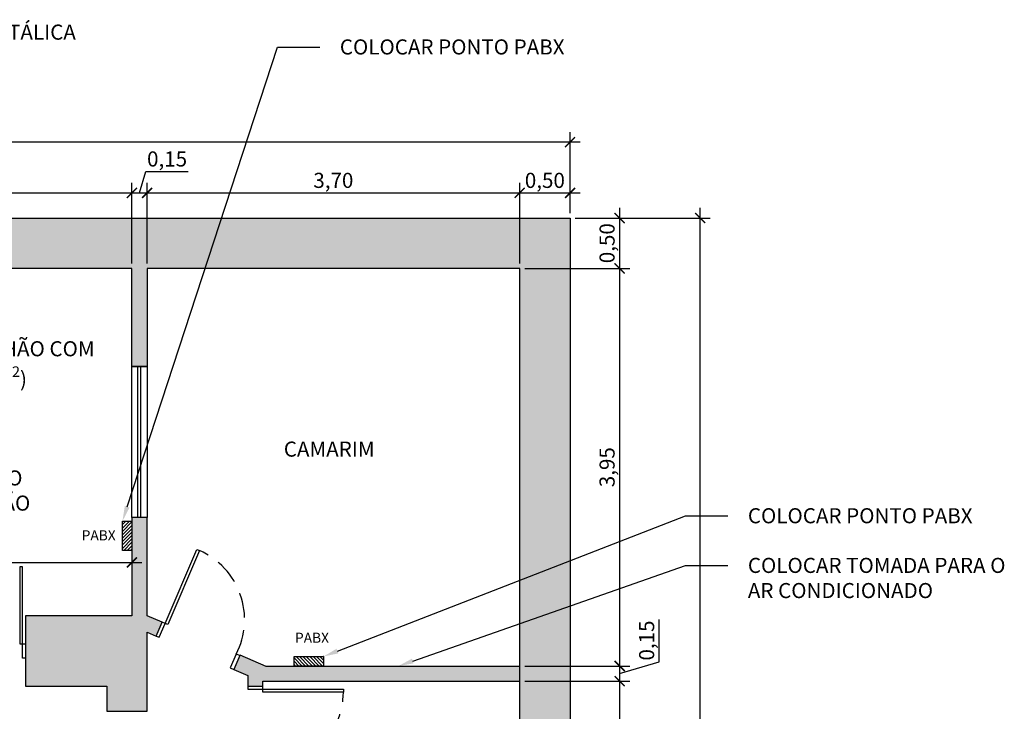
# Model space of a CAD drawing. Units: metres. Extents: x 2624 to 2964, y 822 to 896.
# Drawn here: x 2732 to 2742, y 888 to 895 of the extents above; entities that cross this region are included whole.
import ezdxf
from ezdxf import colors
from ezdxf.entities.mleader import LeaderData, LeaderLine
from ezdxf.math import Vec2, Vec3

# ---------------------------------------------------------------- set-up
doc = ezdxf.new("R2010")
doc.units = ezdxf.units.M
doc.linetypes.add('HIDDEN', pattern=[0.375, 0.25, -0.125])
doc.layers.add('ALTERAÇÕES', color=6, linetype='Continuous')
doc.layers.add('EXISTENTE', color=252, linetype='Continuous')
doc.styles.get("Standard").update_dxf_attribs({"font": 'arial.ttf'})
doc.dimstyles.new('Escala 1-100', dxfattribs={"dimtxt": 0.15, "dimasz": 0.1, "dimexe": 0.1, "dimexo": 0.05, "dimgap": 0.015, "dimtad": 1, "dimzin": 1, "dimtxsty": 'Standard', "dimblk": 'ARCHTICK', "dimcen": 2.5, "dimdle": 0.1, "dimclrd": 1, "dimclre": 1, "dimclrt": 2, "dimadec": 0, "dimazin": 0, "dimtfac": 1, "dimtmove": 1, "dimatfit": 3, "dimfxl": 1, "dimarcsym": 0})

# ---------------------------------------------------------------- blocks, each defined once
blk = doc.blocks.new('_ArchTick')
at = {"color": 0, "linetype": 'ByBlock', "const_width": 0.15}
blk.add_lwpolyline([(-0.5, -0.5), (0.5, 0.5)], dxfattribs=at)
blk = doc.blocks.new('*D121')
at = {"layer": 'Defpoints', "color": 0, "transparency": 16777216}
for p in [(2727.9145, 891.2234), (2732.8645, 890.173), (2732.8645, 889.8525)]:
    blk.add_point(p, dxfattribs=at)
at = {"layer": 'EXISTENTE', "color": 0, "lineweight": -2, "transparency": 16777216}
for p, q in [((2727.9145, 891.1734), (2727.9145, 889.7525)), ((2732.8645, 890.123), (2732.8645, 889.7525)), ((2727.8145, 889.8525), (2732.9645, 889.8525))]:
    blk.add_line(p, q, dxfattribs=at)
at = {"layer": 'EXISTENTE', "color": 0, "lineweight": -2, "transparency": 16777216, "xscale": 0.1, "yscale": 0.1, "zscale": 0.1, "rotation": 180}
blk.add_blockref('_ArchTick', (2727.9145, 889.8525), dxfattribs=at)
at = {"layer": 'EXISTENTE', "color": 0, "lineweight": -2, "transparency": 16777216, "xscale": 0.1, "yscale": 0.1, "zscale": 0.1}
blk.add_blockref('_ArchTick', (2732.8645, 889.8525), dxfattribs=at)
at = {"layer": 'EXISTENTE', "color": 0, "transparency": 16777216, "insert": (2730.3895, 889.9577), "char_height": 0.15, "attachment_point": 5}
blk.add_mtext('4,95', dxfattribs=at)
blk = doc.blocks.new('*D136')
at = {"layer": 'Defpoints', "color": 0, "transparency": 16777216}
for p in [(2732.8645, 893.523), (2727.9145, 892.7734), (2732.8645, 892.7734)]:
    blk.add_point(p, dxfattribs=at)
at = {"layer": 'EXISTENTE', "color": 0, "lineweight": -2, "transparency": 16777216}
for p, q in [((2727.9145, 892.8234), (2727.9145, 893.623)), ((2732.8645, 892.8234), (2732.8645, 893.623)), ((2727.8145, 893.523), (2732.9645, 893.523))]:
    blk.add_line(p, q, dxfattribs=at)
at = {"layer": 'EXISTENTE', "color": 0, "lineweight": -2, "transparency": 16777216, "xscale": 0.1, "yscale": 0.1, "zscale": 0.1, "rotation": 180}
blk.add_blockref('_ArchTick', (2727.9145, 893.523), dxfattribs=at)
at = {"layer": 'EXISTENTE', "color": 0, "lineweight": -2, "transparency": 16777216, "xscale": 0.1, "yscale": 0.1, "zscale": 0.1}
blk.add_blockref('_ArchTick', (2732.8645, 893.523), dxfattribs=at)
at = {"layer": 'EXISTENTE', "color": 0, "transparency": 16777216, "insert": (2730.3895, 893.6281), "char_height": 0.15, "attachment_point": 5}
blk.add_mtext('4,95', dxfattribs=at)
blk = doc.blocks.new('*D137')
at = {"layer": 'Defpoints', "color": 0, "transparency": 16777216}
for p in [(2733.0145, 893.523), (2732.8645, 892.7734), (2733.0145, 892.7734)]:
    blk.add_point(p, dxfattribs=at)
at = {"layer": 'EXISTENTE', "color": 0, "lineweight": -2, "transparency": 16777216}
for p, q in [((2732.9395, 893.523), (2733.0033, 893.7356)), ((2733.0033, 893.7356), (2733.424, 893.7356)), ((2732.8645, 892.8234), (2732.8645, 893.623)), ((2733.0145, 892.8234), (2733.0145, 893.623)), ((2732.7645, 893.523), (2733.1145, 893.523))]:
    blk.add_line(p, q, dxfattribs=at)
at = {"layer": 'EXISTENTE', "color": 0, "lineweight": -2, "transparency": 16777216, "xscale": 0.1, "yscale": 0.1, "zscale": 0.1, "rotation": 180}
blk.add_blockref('_ArchTick', (2732.8645, 893.523), dxfattribs=at)
at = {"layer": 'EXISTENTE', "color": 0, "lineweight": -2, "transparency": 16777216, "xscale": 0.1, "yscale": 0.1, "zscale": 0.1}
blk.add_blockref('_ArchTick', (2733.0145, 893.523), dxfattribs=at)
at = {"layer": 'EXISTENTE', "color": 0, "transparency": 16777216, "insert": (2733.2136, 893.8408), "char_height": 0.15, "attachment_point": 5}
blk.add_mtext('0,15', dxfattribs=at)
blk = doc.blocks.new('*D138')
at = {"layer": 'Defpoints', "color": 0, "transparency": 16777216}
for p in [(2736.7145, 893.523), (2733.0145, 892.7734), (2736.7145, 892.7734)]:
    blk.add_point(p, dxfattribs=at)
at = {"layer": 'EXISTENTE', "color": 0, "lineweight": -2, "transparency": 16777216}
for p, q in [((2733.0145, 892.8234), (2733.0145, 893.623)), ((2736.7145, 892.8234), (2736.7145, 893.623)), ((2732.9145, 893.523), (2736.8145, 893.523))]:
    blk.add_line(p, q, dxfattribs=at)
at = {"layer": 'EXISTENTE', "color": 0, "lineweight": -2, "transparency": 16777216, "xscale": 0.1, "yscale": 0.1, "zscale": 0.1, "rotation": 180}
blk.add_blockref('_ArchTick', (2733.0145, 893.523), dxfattribs=at)
at = {"layer": 'EXISTENTE', "color": 0, "lineweight": -2, "transparency": 16777216, "xscale": 0.1, "yscale": 0.1, "zscale": 0.1}
blk.add_blockref('_ArchTick', (2736.7145, 893.523), dxfattribs=at)
at = {"layer": 'EXISTENTE', "color": 0, "transparency": 16777216, "insert": (2734.8645, 893.6281), "char_height": 0.15, "attachment_point": 5}
blk.add_mtext('3,70', dxfattribs=at)
blk = doc.blocks.new('*D139')
at = {"layer": 'Defpoints', "color": 0, "transparency": 16777216}
for p in [(2737.2145, 893.523), (2737.2145, 893.2734), (2736.7145, 892.7734)]:
    blk.add_point(p, dxfattribs=at)
at = {"layer": 'EXISTENTE', "color": 0, "lineweight": -2, "transparency": 16777216}
for p, q in [((2736.7145, 892.8234), (2736.7145, 893.623)), ((2737.2145, 893.3234), (2737.2145, 893.623)), ((2736.6145, 893.523), (2737.3145, 893.523))]:
    blk.add_line(p, q, dxfattribs=at)
at = {"layer": 'EXISTENTE', "color": 0, "lineweight": -2, "transparency": 16777216, "xscale": 0.1, "yscale": 0.1, "zscale": 0.1, "rotation": 180}
blk.add_blockref('_ArchTick', (2736.7145, 893.523), dxfattribs=at)
at = {"layer": 'EXISTENTE', "color": 0, "lineweight": -2, "transparency": 16777216, "xscale": 0.1, "yscale": 0.1, "zscale": 0.1}
blk.add_blockref('_ArchTick', (2737.2145, 893.523), dxfattribs=at)
at = {"layer": 'EXISTENTE', "color": 0, "transparency": 16777216, "insert": (2736.9645, 893.6281), "char_height": 0.15, "attachment_point": 5}
blk.add_mtext('0,50', dxfattribs=at)
blk = doc.blocks.new('*D140')
at = {"layer": 'Defpoints', "color": 0, "transparency": 16777216}
for p in [(2719.5145, 894.0276), (2719.5145, 893.2734), (2737.2145, 893.2734)]:
    blk.add_point(p, dxfattribs=at)
at = {"layer": 'EXISTENTE', "color": 0, "lineweight": -2, "transparency": 16777216}
for p, q in [((2719.5145, 893.3234), (2719.5145, 894.1276)), ((2737.2145, 893.3234), (2737.2145, 894.1276)), ((2737.3145, 894.0276), (2719.4145, 894.0276))]:
    blk.add_line(p, q, dxfattribs=at)
at = {"layer": 'EXISTENTE', "color": 0, "lineweight": -2, "transparency": 16777216, "xscale": 0.1, "yscale": 0.1, "zscale": 0.1, "rotation": 180}
blk.add_blockref('_ArchTick', (2719.5145, 894.0276), dxfattribs=at)
at = {"layer": 'EXISTENTE', "color": 0, "lineweight": -2, "transparency": 16777216, "xscale": 0.1, "yscale": 0.1, "zscale": 0.1}
blk.add_blockref('_ArchTick', (2737.2145, 894.0276), dxfattribs=at)
at = {"layer": 'EXISTENTE', "color": 0, "transparency": 16777216, "insert": (2728.3645, 894.1327), "char_height": 0.15, "attachment_point": 5}
blk.add_mtext('17,70', dxfattribs=at)
blk = doc.blocks.new('*D92')
at = {"layer": 'Defpoints', "color": 0, "transparency": 16777216}
for p in [(2737.2145, 893.2734), (2736.7145, 892.7734), (2737.7069, 892.7734)]:
    blk.add_point(p, dxfattribs=at)
at = {"layer": 'EXISTENTE', "color": 0, "lineweight": -2, "transparency": 16777216}
for p, q in [((2737.7069, 893.3734), (2737.7069, 892.6734)), ((2737.2645, 893.2734), (2737.8069, 893.2734)), ((2736.7645, 892.7734), (2737.8069, 892.7734))]:
    blk.add_line(p, q, dxfattribs=at)
at = {"layer": 'EXISTENTE', "color": 0, "lineweight": -2, "transparency": 16777216, "xscale": 0.1, "yscale": 0.1, "zscale": 0.1}
for p, rotation in [((2737.7069, 893.2734), 90), ((2737.7069, 892.7734), 270)]:
    blk.add_blockref('_ArchTick', p, dxfattribs=dict(at, rotation=rotation))
at = {"layer": 'EXISTENTE', "color": 0, "transparency": 16777216, "insert": (2737.6017, 893.0234), "char_height": 0.15, "attachment_point": 5, "rotation": 90}
blk.add_mtext('0,50', dxfattribs=at)
blk = doc.blocks.new('*D141')
at = {"layer": 'Defpoints', "color": 0, "transparency": 16777216}
for p in [(2736.7145, 892.7734), (2736.7145, 888.8234), (2737.7069, 888.8234)]:
    blk.add_point(p, dxfattribs=at)
at = {"layer": 'EXISTENTE', "color": 0, "lineweight": -2, "transparency": 16777216}
for p, q in [((2737.7069, 892.8734), (2737.7069, 888.7234)), ((2736.7645, 892.7734), (2737.8069, 892.7734)), ((2736.7645, 888.8234), (2737.8069, 888.8234))]:
    blk.add_line(p, q, dxfattribs=at)
at = {"layer": 'EXISTENTE', "color": 0, "lineweight": -2, "transparency": 16777216, "xscale": 0.1, "yscale": 0.1, "zscale": 0.1}
for p, rotation in [((2737.7069, 892.7734), 90), ((2737.7069, 888.8234), 270)]:
    blk.add_blockref('_ArchTick', p, dxfattribs=dict(at, rotation=rotation))
at = {"layer": 'EXISTENTE', "color": 0, "transparency": 16777216, "insert": (2737.6017, 890.7984), "char_height": 0.15, "attachment_point": 5, "rotation": 90}
blk.add_mtext('3,95', dxfattribs=at)
blk = doc.blocks.new('*D142')
at = {"layer": 'Defpoints', "color": 0, "transparency": 16777216}
for p in [(2736.7145, 888.8234), (2736.7145, 888.6734), (2737.7069, 888.6734)]:
    blk.add_point(p, dxfattribs=at)
at = {"layer": 'EXISTENTE', "color": 0, "lineweight": -2, "transparency": 16777216}
for p, q in [((2738.0998, 888.8663), (2738.0998, 889.2871)), ((2737.7069, 888.9234), (2737.7069, 888.5734)), ((2736.7645, 888.8234), (2737.8069, 888.8234)), ((2737.7069, 888.7484), (2738.0998, 888.8663)), ((2736.7645, 888.6734), (2737.8069, 888.6734))]:
    blk.add_line(p, q, dxfattribs=at)
at = {"layer": 'EXISTENTE', "color": 0, "lineweight": -2, "transparency": 16777216, "xscale": 0.1, "yscale": 0.1, "zscale": 0.1}
for p, rotation in [((2737.7069, 888.8234), 90), ((2737.7069, 888.6734), 270)]:
    blk.add_blockref('_ArchTick', p, dxfattribs=dict(at, rotation=rotation))
at = {"layer": 'EXISTENTE', "color": 0, "transparency": 16777216, "insert": (2737.9947, 889.0767), "char_height": 0.15, "attachment_point": 5, "rotation": 90}
blk.add_mtext('0,15', dxfattribs=at)
blk = doc.blocks.new('*D143')
at = {"layer": 'Defpoints', "color": 0, "transparency": 16777216}
for p in [(2736.7145, 888.6734), (2736.7145, 884.4716), (2737.7069, 884.4716)]:
    blk.add_point(p, dxfattribs=at)
at = {"layer": 'EXISTENTE', "color": 0, "lineweight": -2, "transparency": 16777216}
for p, q in [((2737.7069, 888.7734), (2737.7069, 884.3716)), ((2736.7645, 888.6734), (2737.8069, 888.6734)), ((2736.7645, 884.4716), (2737.8069, 884.4716))]:
    blk.add_line(p, q, dxfattribs=at)
at = {"layer": 'EXISTENTE', "color": 0, "lineweight": -2, "transparency": 16777216, "xscale": 0.1, "yscale": 0.1, "zscale": 0.1}
for p, rotation in [((2737.7069, 888.6734), 90), ((2737.7069, 884.4716), 270)]:
    blk.add_blockref('_ArchTick', p, dxfattribs=dict(at, rotation=rotation))
at = {"layer": 'EXISTENTE', "color": 0, "transparency": 16777216, "insert": (2737.6017, 886.5725), "char_height": 0.15, "attachment_point": 5, "rotation": 90}
blk.add_mtext('4,20', dxfattribs=at)
blk = doc.blocks.new('*D152')
at = {"layer": 'Defpoints', "color": 0, "transparency": 16777216}
for p in [(2737.2145, 893.2734), (2738.5069, 893.2734), (2737.2145, 857.6734)]:
    blk.add_point(p, dxfattribs=at)
at = {"layer": 'EXISTENTE', "color": 0, "lineweight": -2, "transparency": 16777216}
for p, q in [((2738.5069, 857.5734), (2738.5069, 893.3734)), ((2737.2645, 893.2734), (2738.6069, 893.2734)), ((2737.2645, 857.6734), (2738.6069, 857.6734))]:
    blk.add_line(p, q, dxfattribs=at)
at = {"layer": 'EXISTENTE', "color": 0, "lineweight": -2, "transparency": 16777216, "xscale": 0.1, "yscale": 0.1, "zscale": 0.1}
for p, rotation in [((2738.5069, 893.2734), 90), ((2738.5069, 857.6734), 270)]:
    blk.add_blockref('_ArchTick', p, dxfattribs=dict(at, rotation=rotation))
at = {"layer": 'EXISTENTE', "color": 0, "transparency": 16777216, "insert": (2738.4018, 875.4734), "char_height": 0.15, "attachment_point": 5, "rotation": 90}
blk.add_mtext('35,60', dxfattribs=at)

msp = doc.modelspace()

# ---------------------------------------------------------------- hatches: boundary and pattern name
at = {"layer": 'ALTERAÇÕES'}
h = msp.add_hatch(dxfattribs=at)
h.set_pattern_fill('ANSI31', color=256, scale=0.0075)
h.set_pattern_definition([(45, (-47.694518, -0.611757), (-0.01683798023, 0.01683798023), [])])
h.paths.add_polyline_path([(2732.86448, 890.26241), (2732.77046, 890.26241), (2732.77046, 889.97121), (2732.86448, 889.97121)])
h = msp.add_hatch(dxfattribs=at)
h.set_pattern_fill('ANSI31', color=256, scale=0.0075, angle=-90)
h.set_pattern_definition([(315, (1843.890904, 3669.382418), (0.01683798023, 0.01683798023), [])])
h.paths.add_polyline_path([(2734.76507, 888.82342), (2734.76507, 888.91744), (2734.47387, 888.91744), (2734.47387, 888.82342)])
at = {"layer": 'EXISTENTE'}
h = msp.add_hatch(color=256, dxfattribs=at)
h.dxf.hatch_style = 1
h.paths.add_polyline_path([(2725.8883, 889.32342), (2723.16448, 889.32342), (2723.16448, 889.42342), (2723.01448, 889.42342), (2723.01448, 889.32342), (2722.11448, 889.32342), (2722.11448, 888.62342), (2725.8883, 888.62342)], flags=17)
h.paths.add_polyline_path([(2731.00699, 889.32342), (2725.8883, 889.32342), (2725.8883, 888.62342), (2731.00699, 888.62342)], flags=17)
h.paths.add_polyline_path([(2733.01448, 889.16013), (2733.10634, 889.12062), (2733.16561, 889.25841), (2733.01448, 889.32342), (2733.01448, 890.29842), (2732.86448, 890.29842), (2732.86448, 889.32342), (2731.80746, 889.32342), (2731.80746, 888.62342), (2732.61448, 888.62342), (2732.61448, 888.37342), (2733.01448, 888.37342)], flags=17)
h.paths.add_polyline_path([(2736.71448, 888.82342), (2734.19537, 888.82342), (2733.93784, 888.9342), (2733.87567, 888.78968), (2734.01448, 888.72997), (2734.01448, 888.62342), (2734.16448, 888.62342), (2734.16448, 888.67342), (2736.71448, 888.67342)], flags=17)
h.paths.add_polyline_path([(2736.71448, 884.47161), (2736.03948, 884.47161), (2736.03948, 884.32161), (2736.71448, 884.32161)], flags=17)
h.paths.add_polyline_path([(2734.83948, 884.47161), (2734.16448, 884.47161), (2734.16448, 887.78593), (2734.01448, 887.78593), (2734.01448, 884.47161), (2733.91448, 884.47161), (2733.91448, 884.32161), (2734.83948, 884.32161)], flags=17)
h.paths.add_polyline_path([(2733.01448, 887.53593), (2732.61448, 887.53593), (2732.61448, 884.15502), (2733.01448, 884.15502), (2733.01448, 884.32161), (2733.11448, 884.32161), (2733.11448, 884.47161), (2733.01448, 884.47161)], flags=17)
h.paths.add_polyline_path([(2734.81448, 882.62161), (2733.01448, 882.62161), (2733.01448, 882.47161), (2734.81448, 882.47161)], flags=17)
h.paths.add_polyline_path([(2735.51448, 858.37342), (2733.01448, 858.37342), (2733.01448, 866.74842), (2732.51448, 866.74842), (2732.51448, 863.07342), (2729.81448, 863.07342), (2729.81448, 862.77342), (2732.51448, 862.77342), (2732.51448, 858.37342), (2731.65478, 858.37342), (2731.65478, 857.67342), (2731.83655, 857.67342), (2731.83655, 857.6122), (2732.13655, 857.6122), (2732.13655, 857.67342), (2732.18655, 857.67342), (2733.01448, 857.67342), (2735.51448, 857.67342)], flags=17)
h.paths.add_polyline_path([(2721.36448, 862.77342), (2721.21448, 862.77342), (2721.21448, 860.37342), (2721.36448, 860.37342)], flags=17)
h.paths.add_polyline_path([(2721.96448, 860.52342), (2721.36448, 860.52342), (2721.36448, 860.37342), (2721.96448, 860.37342)], flags=17)
h.paths.add_polyline_path([(2721.36448, 859.32342), (2720.01448, 859.32342), (2720.01448, 859.17342), (2721.36448, 859.17342)], flags=17)
h.paths.add_polyline_path([(2721.96448, 859.32342), (2721.36448, 859.32342), (2721.36448, 859.17342), (2721.96448, 859.17342)], flags=17)
h.paths.add_polyline_path([(2736.71448, 892.77342), (2736.71448, 858.37342), (2736.51448, 858.37342), (2736.51448, 857.67342), (2737.21448, 857.67342), (2737.21448, 892.77342)], flags=17)
edge = h.paths.add_edge_path()
edge.add_line((2720.42301, 857.6122), (2720.42301, 857.67342))
edge.add_line((2720.42301, 857.67342), (2719.51448, 857.67342))
edge.add_line((2719.51448, 857.67342), (2719.51448, 882.77342))
edge.add_line((2719.51448, 882.77342), (2719.51448, 893.27342))
edge.add_line((2719.51448, 893.27342), (2732.86448, 893.27342))
edge.add_line((2732.86448, 893.27342), (2737.21448, 893.27342))
edge.add_line((2737.21448, 893.27342), (2737.21448, 892.77342))
edge.add_line((2737.21448, 892.77342), (2737.21448, 857.67342))
edge.add_line((2737.21448, 857.67342), (2736.71448, 857.67342))
edge.add_line((2736.71448, 857.67342), (2736.51448, 857.67342))
edge.add_line((2736.51448, 857.67342), (2736.51448, 858.37342))
edge.add_line((2736.51448, 858.37342), (2736.71448, 858.37342))
edge.add_line((2736.71448, 858.37342), (2736.71448, 861.52342))
edge.add_line((2736.71448, 861.52342), (2736.61448, 861.52342))
edge.add_line((2736.61448, 861.52342), (2736.61448, 861.67342))
edge.add_line((2736.61448, 861.67342), (2736.71448, 861.67342))
edge.add_line((2736.71448, 861.67342), (2736.71448, 892.77342))
edge.add_line((2736.71448, 892.77342), (2733.01448, 892.77342))
edge.add_line((2733.01448, 892.77342), (2733.01448, 891.79842))
edge.add_line((2733.01448, 891.79842), (2732.86448, 891.79842))
edge.add_line((2732.86448, 891.79842), (2732.86448, 892.77342))
edge.add_line((2732.86448, 892.77342), (2723.16448, 892.77342))
edge.add_line((2723.16448, 892.77342), (2723.16448, 892.20092))
edge.add_line((2723.16448, 892.20092), (2723.01448, 892.20092))
edge.add_line((2723.01448, 892.20092), (2723.01448, 892.77342))
edge.add_line((2723.01448, 892.77342), (2720.01448, 892.77342))
edge.add_line((2720.01448, 892.77342), (2720.01448, 882.77342))
edge.add_line((2720.01448, 882.77342), (2722.11448, 882.77342))
edge.add_line((2722.11448, 882.77342), (2722.11448, 882.27342))
edge.add_line((2722.11448, 882.27342), (2720.01448, 882.27342))
edge.add_line((2720.01448, 882.27342), (2720.01448, 863.07342))
edge.add_line((2720.01448, 863.07342), (2722.71448, 863.07342))
edge.add_line((2722.71448, 863.07342), (2722.71448, 862.77342))
edge.add_line((2722.71448, 862.77342), (2720.01448, 862.77342))
edge.add_line((2720.01448, 862.77342), (2720.01448, 858.37342))
edge.add_line((2720.01448, 858.37342), (2720.90478, 858.37342))
edge.add_line((2720.90478, 858.37342), (2720.90478, 857.67342))
edge.add_line((2720.90478, 857.67342), (2720.72301, 857.67342))
edge.add_line((2730.41448, 892.77342), (2728.41448, 892.77342))
h = msp.add_hatch(color=256, dxfattribs=at)
h.dxf.hatch_style = 1
h.paths.add_polyline_path([(2734.76448, 866.74842), (2734.61448, 866.74842), (2734.61448, 865.96342), (2733.01448, 865.96342), (2733.01448, 865.81342), (2734.61448, 865.81342), (2734.61448, 864.02342), (2734.76448, 864.02342)], flags=17)
h.paths.add_polyline_path([(2733.01448, 882.77342), (2733.01448, 882.94002), (2732.61448, 882.94002), (2732.61448, 882.77342), (2730.11448, 882.77342), (2730.11448, 882.27342), (2732.51448, 882.27342), (2732.51448, 869.04842), (2733.01448, 869.04842)], flags=17)
h.paths.add_polyline_path([(2737.21448, 893.27342), (2732.86448, 893.27342), (2725.8883, 893.27342), (2725.8883, 892.77342), (2732.86448, 892.77342), (2732.86448, 891.79842), (2733.01448, 891.79842), (2733.01448, 892.77342), (2736.71448, 892.77342), (2736.71448, 861.67342), (2736.61448, 861.67342), (2736.61448, 861.52342), (2736.71448, 861.52342), (2736.71448, 858.37342), (2736.51448, 858.37342), (2736.51448, 857.67342), (2736.71448, 857.67342), (2737.21448, 857.67342), (2737.21448, 892.77342)])
h.paths.add_polyline_path([(2723.16448, 891.20092), (2723.01448, 891.20092), (2723.01448, 891.0368), (2722.09041, 890.72668), (2722.13813, 890.58447), (2723.01448, 890.87858), (2723.01448, 890.25342), (2723.16448, 890.25342)], flags=17)
h.paths.add_polyline_path([(2720.98627, 890.1979), (2720.93855, 890.3401), (2720.01448, 890.02998), (2720.01448, 889.87176)], flags=17)
h.paths.add_polyline_path([(2720.01448, 892.77342), (2723.01448, 892.77342), (2723.01448, 892.20092), (2723.16448, 892.20092), (2723.16448, 892.77342), (2725.8883, 892.77342), (2725.8883, 893.27342), (2719.51448, 893.27342), (2719.51448, 882.77342), (2719.51448, 857.67342), (2720.42301, 857.67342), (2720.42301, 857.6122), (2720.72301, 857.6122), (2720.72301, 857.67342), (2720.90478, 857.67342), (2720.90478, 858.37342), (2720.01448, 858.37342), (2720.01448, 862.77342), (2722.71448, 862.77342), (2722.71448, 863.07342), (2720.01448, 863.07342), (2720.01448, 882.27342), (2722.41448, 882.27815), (2722.41448, 882.77815), (2720.01448, 882.77342)])
h.paths.add_polyline_path([(2735.16448, 862.77342), (2735.31448, 862.77342), (2735.31448, 863.07342), (2734.76448, 863.07342), (2734.76448, 863.22342), (2734.61448, 863.22342), (2734.61448, 863.07342), (2733.01448, 863.07342), (2733.01448, 862.92342), (2735.16448, 862.92342)], flags=17)
h.paths.add_polyline_path([(2733.58948, 859.37342), (2733.58948, 859.52342), (2733.01448, 859.52342), (2733.01448, 859.37342)])
h.paths.add_polyline_path([(2734.58948, 859.52342), (2734.58948, 859.37342), (2735.31448, 859.37342), (2735.31448, 861.52342), (2735.51448, 861.52342), (2735.51448, 861.67342), (2735.31448, 861.67342), (2735.31448, 861.97342), (2735.16448, 861.97342), (2735.16448, 859.52342)])

# ---------------------------------------------------------------- linework, layer by layer
at = {"layer": 'ALTERAÇÕES'}
for points in [[(2732.77046, 890.26241), (2732.86448, 890.26241), (2732.86448, 889.97121), (2732.77046, 889.97121)], [(2734.76507, 888.91744), (2734.76507, 888.82342), (2734.47387, 888.82342), (2734.47387, 888.91744)]]:
    msp.add_lwpolyline(points, close=True, dxfattribs=at)
at = {"layer": 'EXISTENTE'}
for p, q in [((2732.92448, 890.29842), (2732.92448, 891.79842)), ((2732.95448, 890.29842), (2732.95448, 891.79842))]:
    msp.add_line(p, q, dxfattribs=at)
for points in [[(2719.51448, 857.67342), (2719.51448, 882.77342), (2719.51448, 893.27342), (2732.86448, 893.27342), (2737.21448, 893.27342), (2737.21448, 892.77342), (2737.21448, 892.77342), (2737.21448, 892.77342), (2737.21448, 857.67342)], [(2736.71448, 861.67342), (2736.71448, 892.77342), (2736.71448, 892.77342), (2733.01448, 892.77342), (2733.01448, 891.79842), (2733.01448, 891.79842), (2732.86448, 891.79842), (2732.86448, 892.77342), (2723.16448, 892.77342), (2723.16448, 892.20092), (2723.01448, 892.20092), (2723.01448, 892.77342), (2720.01448, 892.77342), (2720.01448, 882.77342), (2722.41448, 882.77342), (2722.41448, 882.27342), (2720.01448, 882.27342), (2720.01448, 863.07342)], [(2733.10634, 889.12062), (2733.1339, 889.10876), (2733.19317, 889.24655), (2733.16561, 889.25841)], [(2731.80746, 888.90174), (2731.77878, 888.90174), (2731.77878, 889.04511), (2731.80746, 889.04511)], [(2733.93494, 888.92747), (2733.9005, 888.94228), (2733.84123, 888.80449), (2733.87567, 888.78968)], [(2734.01448, 888.62342), (2734.01448, 888.59342), (2734.16448, 888.59342), (2734.16448, 888.62342)]]:
    msp.add_lwpolyline(points, dxfattribs=at)
at = {"layer": 'EXISTENTE', "flags": 128}
msp.add_lwpolyline([(2732.86448, 891.79842), (2733.01448, 891.79842), (2733.01448, 890.29842), (2732.86448, 890.29842)], close=True, dxfattribs=at)
for points in [[(2733.16561, 889.25841), (2733.01448, 889.32342), (2733.01448, 890.29842), (2732.86448, 890.29842), (2732.86448, 889.32342), (2731.80746, 889.32342), (2731.80746, 888.62342), (2732.61448, 888.62342), (2732.61448, 888.37342), (2733.01448, 888.37342), (2733.01448, 889.16013), (2733.10634, 889.12062), (2733.16561, 889.25841)], [(2733.93494, 888.92747), (2733.87567, 888.78968), (2734.01448, 888.72997), (2734.01448, 888.62342), (2734.16448, 888.62342), (2734.16448, 888.67342), (2736.71448, 888.67342)], [(2733.93494, 888.93545), (2734.19537, 888.82342), (2736.71448, 888.82342)]]:
    msp.add_lwpolyline(points, dxfattribs=at)
at = {"layer": 'EXISTENTE'}
for points in [[(2733.19317, 889.24655), (2733.5093, 889.98144), (2733.53685, 889.96959), (2733.22073, 889.2347)], [(2731.77878, 889.04511), (2731.77878, 889.80974), (2731.75011, 889.80974), (2731.75011, 889.04511)], [(2734.16448, 888.59342), (2734.96448, 888.59342), (2734.96448, 888.56342), (2734.16448, 888.56342)]]:
    msp.add_lwpolyline(points, close=True, dxfattribs=at)
at = {"layer": 'EXISTENTE', "linetype": 'HIDDEN'}
for centre, start, end in [((2733.23445, 889.28453), 332.804305, 66.181856), ((2734.21567, 888.57051), 266.08005, 359.457601)]:
    msp.add_arc(centre, 0.74884, start, end, dxfattribs=at)

# ---------------------------------------------------------------- texts
at = {"layer": 'ALTERAÇÕES'}
for p in [(2732.36586, 890.07175), (2734.48401, 889.05414)]:
    msp.add_text('PABX', height=0.1, dxfattribs=at).set_placement(p)
at = {"layer": 'EXISTENTE'}
msp.add_text('CAMARIM', height=0.15, dxfattribs=at).set_placement((2734.37232, 890.90302))

# ---------------------------------------------------------------- dimensions: what is measured, and where the dimension line sits
for base, p1, p2, picture, middle in [((2719.51448, 894.02757), (2737.21448, 893.27342), (2719.51448, 893.27342), '*D140', (2728.36448, 894.13271)), ((2733.01448, 893.52298), (2732.86448, 892.77342), (2733.01448, 892.77342), '*D137', (2733.01827, 893.84076)), ((2732.86448, 893.52298), (2727.91448, 892.77342), (2732.86448, 892.77342), '*D136', (2730.38948, 893.62812)), ((2736.71448, 893.52298), (2733.01448, 892.77342), (2736.71448, 892.77342), '*D138', (2734.86448, 893.62812)), ((2737.21448, 893.52298), (2736.71448, 892.77342), (2737.21448, 893.27342), '*D139', (2736.96448, 893.62812)), ((2732.86448, 889.85255), (2727.91448, 891.22342), (2732.86448, 890.173), '*D121', (2730.38948, 889.95769))]:
    dim = msp.add_linear_dim(base=base, p1=p1, p2=p2, dimstyle='Escala 1-100', override={"dimclrd": 0, "dimclre": 0, "dimclrt": 0}, dxfattribs=at)
    dim.commit()
    dim.dimension.update_dxf_attribs({"geometry": picture, "text_midpoint": middle})
for base, p1, p2, picture, middle in [((2737.70689, 892.77342), (2737.21448, 893.27342), (2736.71448, 892.77342), '*D92', (2737.60174, 893.02342)), ((2738.5069, 893.27342), (2737.21448, 857.67342), (2737.21448, 893.27342), '*D152', (2738.40176, 875.47342)), ((2737.70689, 888.82342), (2736.71448, 892.77342), (2736.71448, 888.82342), '*D141', (2737.60174, 890.79842)), ((2737.70689, 888.67342), (2736.71448, 888.82342), (2736.71448, 888.67342), '*D142', (2737.99467, 888.8813)), ((2737.70689, 884.47161), (2736.71448, 888.67342), (2736.71448, 884.47161), '*D143', (2737.60174, 886.57252))]:
    dim = msp.add_linear_dim(base=base, p1=p1, p2=p2, angle=90, dimstyle='Escala 1-100', override={"dimclrd": 0, "dimclre": 0, "dimclrt": 0}, dxfattribs=at)
    dim.commit()
    dim.dimension.update_dxf_attribs({"geometry": picture, "text_midpoint": middle})

# ---------------------------------------------------------------- leaders
at = {"layer": 'ALTERAÇÕES', "color": 3}
ml = msp.add_multileader_mtext('Standard', dxfattribs=at)
ml.set_content('TERMINAR O FECHAMENTO COM TELHA METÁLICA', color=3)
ml.set_leader_properties()
ml.build(insert=Vec2(0, 0))
ml.multileader.update_dxf_attribs({"dogleg_length": 4.19198, "arrow_head_size": 0.15, "scale": 0.1})
ctx = ml.context
ctx.base_point, ctx.scale, ctx.char_height, ctx.arrow_head_size, ctx.landing_gap_size, ctx.plane_origin = Vec3(2727.3428, 895.11894), 0.1, 0.15, 0.15, 0.2, Vec3(2726.05412, 891.24975)
notes = []
notes.append((ctx, [(0, (1, 1, 0), (2726.9236, 895.11894), (1, 0), 0.4192, [(0, [(2726.05412, 891.24975)], 0, [])])]))
ctx.mtext.insert, ctx.mtext.flow_direction = Vec3(2727.5428, 895.19522), 5
ml = msp.add_multileader_mtext('Standard', dxfattribs=at)
ml.set_content('COLOCAR PONTO PABX', color=3)
ml.set_leader_properties()
ml.build(insert=Vec2(0, 0))
ml.multileader.update_dxf_attribs({"dogleg_length": 4.19198, "arrow_head_size": 0.15, "scale": 0.1})
ctx = ml.context
ctx.base_point, ctx.scale, ctx.char_height, ctx.arrow_head_size, ctx.landing_gap_size, ctx.plane_origin = Vec3(2734.72884, 894.97169), 0.1, 0.15, 0.15, 0.2, Vec3(2732.53519, 892.73476)
notes.append((ctx, [(0, (1, 1, 0), (2734.30964, 894.97169), (1, 0), 0.4192, [(0, [(2732.77046, 890.26241)], 0, [])])]))
ctx.mtext.insert, ctx.mtext.flow_direction = Vec3(2734.92884, 895.04797), 5
ml = msp.add_multileader_mtext('Standard', dxfattribs=at)
ml.set_content('\\A1;ACABAMENTO DO CHÃO COM \\PPINTURA (A=20,27 m{\\H0.7x;\\S2^ ;})', color=3)
ml.set_leader_properties()
ml.build(insert=Vec2(0, 0))
ml.multileader.update_dxf_attribs({"dogleg_length": 4.19198, "arrow_head_size": 0.15, "scale": 0.1})
ctx = ml.context
ctx.base_point, ctx.scale, ctx.char_height, ctx.arrow_head_size, ctx.landing_gap_size, ctx.plane_origin = Vec3(2729.51239, 891.95294), 0.1, 0.15, 0.15, 0.2, Vec3(2729.5036, 891.52951)
notes.append((ctx, [(0, (1, 1, 0), (2729.09319, 891.95294), (1, 0), 0.4192, [(0, [(2728.03602, 890.75641)], 0, [])])]))
ctx.mtext.insert, ctx.mtext.flow_direction = Vec3(2729.71239, 892.04999), 5
ml = msp.add_multileader_mtext('Standard', dxfattribs=at)
ml.set_content('CONSERTAR O TRILHO \\PE O CARRO DO PORTÃO', color=3)
ml.set_leader_properties()
ml.build(insert=Vec2(0, 0))
ml.multileader.update_dxf_attribs({"dogleg_length": 4.19198, "arrow_head_size": 0.15, "scale": 0.1})
ctx = ml.context
ctx.base_point, ctx.scale, ctx.char_height, ctx.arrow_head_size, ctx.landing_gap_size, ctx.plane_origin = Vec3(2729.43032, 890.69039), 0.1, 0.15, 0.15, 0.2, Vec3(2729.13822, 890.26697)
notes.append((ctx, [(0, (1, 1, 0), (2729.01112, 890.69039), (1, 0), 0.4192, [(0, [(2727.69439, 889.32342)], 0, [])])]))
ctx.mtext.insert, ctx.mtext.flow_direction = Vec3(2729.63032, 890.76667), 5
ml = msp.add_multileader_mtext('Standard', dxfattribs=at)
ml.set_content('COLOCAR PONTO PABX', color=3)
ml.set_leader_properties()
ml.build(insert=Vec2(0, 0))
ml.multileader.update_dxf_attribs({"dogleg_length": 4.19198, "arrow_head_size": 0.15, "scale": 0.1})
ctx = ml.context
ctx.base_point, ctx.scale, ctx.char_height, ctx.arrow_head_size, ctx.landing_gap_size, ctx.plane_origin = Vec3(2738.78018, 890.31485), 0.1, 0.15, 0.15, 0.2, Vec3(2734.5298, 891.38978)
notes.append((ctx, [(0, (1, 1, 0), (2738.36098, 890.31485), (1, 0), 0.4192, [(0, [(2734.76507, 888.91744)], 0, [])])]))
ctx.mtext.insert, ctx.mtext.flow_direction = Vec3(2738.98018, 890.39113), 5
ml = msp.add_multileader_mtext('Standard', dxfattribs=at)
ml.set_content('COLOCAR TOMADA PARA O \\PAR CONDICIONADO ', color=3)
ml.set_leader_properties()
ml.build(insert=Vec2(0, 0))
ml.multileader.update_dxf_attribs({"dogleg_length": 4.19198, "arrow_head_size": 0.15, "scale": 0.1})
ctx = ml.context
ctx.base_point, ctx.scale, ctx.char_height, ctx.arrow_head_size, ctx.landing_gap_size, ctx.plane_origin = Vec3(2738.78018, 889.82168), 0.1, 0.15, 0.15, 0.2, Vec3(2735.8455, 891.38978)
notes.append((ctx, [(0, (1, 1, 0), (2738.36098, 889.82168), (1, 0), 0.4192, [(0, [(2735.51107, 888.82342)], 0, [])])]))
ctx.mtext.insert, ctx.mtext.flow_direction = Vec3(2738.98018, 889.89796), 5
for ctx, leaders in notes:
    for number, flags, end, landing, length, lines in leaders:
        leader = LeaderData()
        leader.index, (leader.has_last_leader_line, leader.has_dogleg_vector, leader.attachment_direction) = number, flags
        leader.last_leader_point, leader.dogleg_vector, leader.dogleg_length = Vec3(end), Vec3(landing), length
        for number, points, colour, breaks in lines:
            line = LeaderLine()
            line.index, line.vertices, line.color, line.breaks = number, Vec3.list(points), colors.encode_raw_color(colour), breaks
            leader.lines.append(line)
        ctx.leaders.append(leader)

doc.saveas('drawing.dxf')
